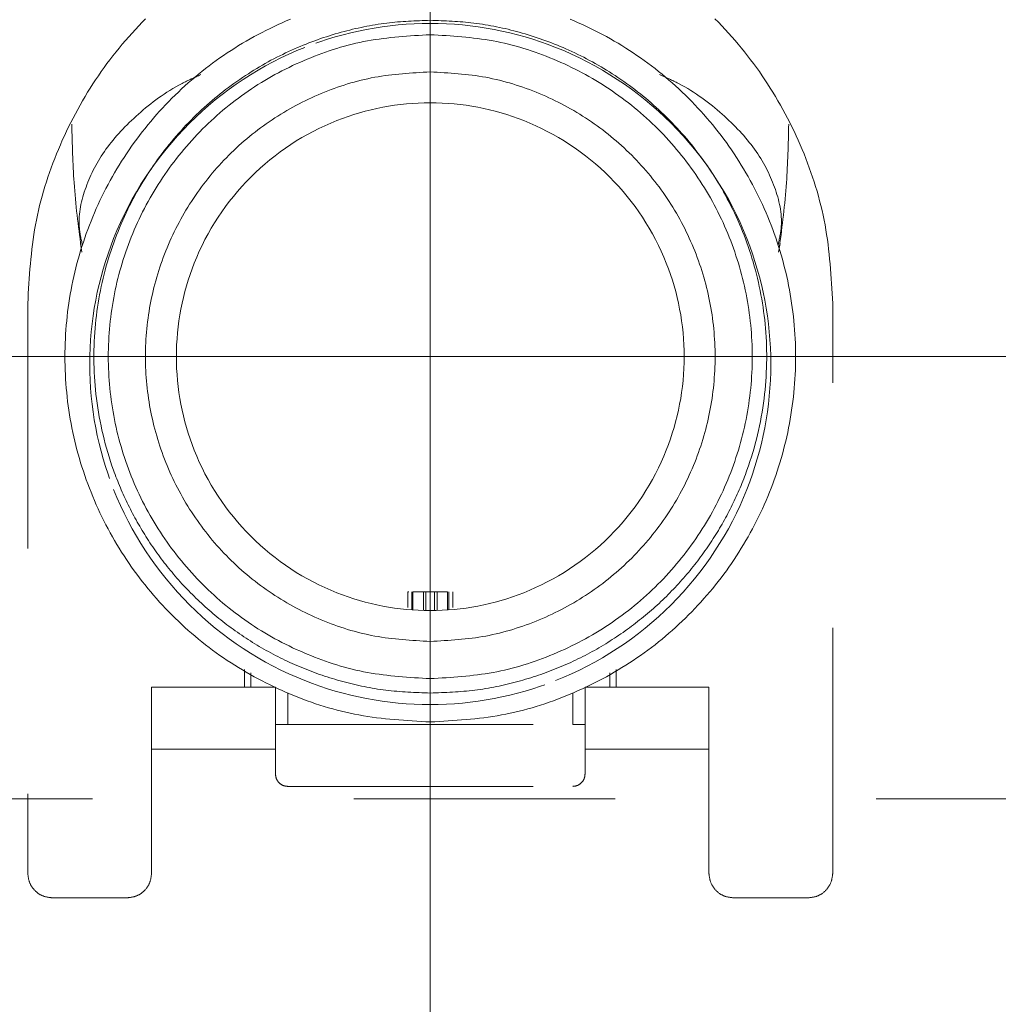
# Model space of a CAD drawing. Units: millimetres. Extents: x 0 to 250, y -250 to 0.
# Drawn here: x 172 to 179, y -186 to -179 of the extents above; entities that cross this region are included whole.
import ezdxf

# ---------------------------------------------------------------- set-up
doc = ezdxf.new("R2010")
doc.units = ezdxf.units.MM
doc.header["$MEASUREMENT"] = 0
for name, pattern in [('AI-Linetype-7838', [14.796746, 9.248015, -1.849577, 1.849577, -1.849577]), ('AI-Linetype-7842', [14.796746, 9.248015, -1.849577, 1.849577, -1.849577]), ('AI-Linetype-7849', [14.796746, 9.248015, -1.849577, 1.849577, -1.849577]), ('AI-Linetype-8096', [3.471455, 1.735727, -1.735727]), ('AI-Linetype-8097', [3.471455, 1.735727, -1.735727]), ('AI-Linetype-8104', [3.471455, 1.735727, -1.735727]), ('AI-Linetype-8105', [3.471455, 1.735727, -1.735727]), ('AI-Linetype-8160', [3.471455, 1.735727, -1.735727]), ('AI-Linetype-9007', [3.471455, 1.735727, -1.735727]), ('AI-Linetype-9008', [3.471455, 1.735727, -1.735727]), ('AI-Linetype-9009', [3.471455, 1.735727, -1.735727]), ('AI-Linetype-9010', [3.471455, 1.735727, -1.735727]), ('AI-Linetype-9011', [3.471455, 1.735727, -1.735727]), ('AI-Linetype-9012', [3.471455, 1.735727, -1.735727]), ('AI-Linetype-9013', [3.471455, 1.735727, -1.735727]), ('AI-Linetype-9014', [3.471455, 1.735727, -1.735727]), ('AI-Linetype-9015', [3.471455, 1.735727, -1.735727]), ('AI-Linetype-9016', [3.471455, 1.735727, -1.735727]), ('AI-Linetype-9017', [3.471455, 1.735727, -1.735727]), ('AI-Linetype-9018', [3.471455, 1.735727, -1.735727]), ('AI-Linetype-9019', [3.471455, 1.735727, -1.735727]), ('AI-Linetype-9020', [3.471455, 1.735727, -1.735727]), ('AI-Linetype-9021', [3.471455, 1.735727, -1.735727]), ('AI-Linetype-9022', [3.471455, 1.735727, -1.735727]), ('AI-Linetype-9064', [3.471455, 1.735727, -1.735727]), ('AI-Linetype-9065', [3.471455, 1.735727, -1.735727]), ('AI-Linetype-9066', [3.471455, 1.735727, -1.735727]), ('AI-Linetype-9067', [3.471455, 1.735727, -1.735727]), ('AI-Linetype-9068', [3.471455, 1.735727, -1.735727]), ('AI-Linetype-9308', [3.471455, 1.735727, -1.735727]), ('AI-Linetype-9309', [3.471455, 1.735727, -1.735727]), ('AI-Linetype-9310', [3.471455, 1.735727, -1.735727]), ('AI-Linetype-9311', [3.471455, 1.735727, -1.735727]), ('AI-Linetype-9322', [3.471455, 1.735727, -1.735727]), ('AI-Linetype-9323', [3.471455, 1.735727, -1.735727]), ('AI-Linetype-9324', [3.471455, 1.735727, -1.735727]), ('AI-Linetype-9325', [3.471455, 1.735727, -1.735727]), ('AI-Linetype-9326', [3.471455, 1.735727, -1.735727]), ('AI-Linetype-9327', [3.471455, 1.735727, -1.735727]), ('AI-Linetype-9328', [3.471455, 1.735727, -1.735727]), ('AI-Linetype-9329', [3.471455, 1.735727, -1.735727]), ('AI-Linetype-9332', [3.471455, 1.735727, -1.735727]), ('AI-Linetype-9333', [3.471455, 1.735727, -1.735727]), ('AI-Linetype-9395', [3.471455, 1.735727, -1.735727]), ('AI-Linetype-9396', [3.471455, 1.735727, -1.735727]), ('AI-Linetype-9397', [3.471455, 1.735727, -1.735727]), ('AI-Linetype-9406', [3.471455, 1.735727, -1.735727]), ('AI-Linetype-9407', [3.471455, 1.735727, -1.735727]), ('AI-Linetype-9408', [3.471455, 1.735727, -1.735727]), ('AI-Linetype-9409', [3.471455, 1.735727, -1.735727]), ('AI-Linetype-9410', [3.471455, 1.735727, -1.735727]), ('AI-Linetype-9411', [3.471455, 1.735727, -1.735727]), ('AI-Linetype-9412', [3.471455, 1.735727, -1.735727]), ('AI-Linetype-9413', [3.471455, 1.735727, -1.735727]), ('AI-Linetype-9414', [3.471455, 1.735727, -1.735727]), ('AI-Linetype-9415', [3.471455, 1.735727, -1.735727]), ('AI-Linetype-9416', [3.471455, 1.735727, -1.735727]), ('AI-Linetype-9417', [3.471455, 1.735727, -1.735727]), ('AI-Linetype-9418', [3.471455, 1.735727, -1.735727]), ('AI-Linetype-9419', [3.471455, 1.735727, -1.735727]), ('AI-Linetype-9420', [3.471455, 1.735727, -1.735727]), ('AI-Linetype-9421', [3.471455, 1.735727, -1.735727]), ('AI-Linetype-9422', [3.471455, 1.735727, -1.735727]), ('AI-Linetype-9423', [3.471455, 1.735727, -1.735727]), ('AI-Linetype-9424', [3.471455, 1.735727, -1.735727]), ('AI-Linetype-9425', [3.471455, 1.735727, -1.735727]), ('AI-Linetype-9426', [3.471455, 1.735727, -1.735727]), ('AI-Linetype-9427', [3.471455, 1.735727, -1.735727]), ('AI-Linetype-9428', [3.471455, 1.735727, -1.735727]), ('AI-Linetype-9429', [3.471455, 1.735727, -1.735727])]:
    doc.linetypes.add(name, pattern=pattern)
doc.layers.add('Layer 1', color=7, linetype='Continuous', lineweight=0)

msp = doc.modelspace()

# ---------------------------------------------------------------- linework, layer by layer
at = {"layer": 'Layer 1', "linetype": 'AI-Linetype-7838'}
msp.add_line((175.2109, -102.7813), (175.2109, -220.3772), dxfattribs=at)
at = {"layer": 'Layer 1', "linetype": 'AI-Linetype-8104'}
msp.add_line((172.7347, -180.2214), (172.7453, -180.2842), dxfattribs=at)
at = {"layer": 'Layer 1', "linetype": 'AI-Linetype-8105'}
msp.add_line((177.6765, -180.284), (177.6871, -180.2214), dxfattribs=at)
at = {"layer": 'Layer 1', "linetype": 'AI-Linetype-9418'}
msp.add_line((172.3615, -180.6462), (172.3615, -184.6793), dxfattribs=at)
at = {"layer": 'Layer 1', "linetype": 'AI-Linetype-9420'}
msp.add_line((178.0604, -184.6793), (178.0604, -180.6462), dxfattribs=at)
at = {"layer": 'Layer 1', "linetype": 'AI-Linetype-7842'}
msp.add_line((170.6849, -181.0232), (179.7369, -181.0232), dxfattribs=at)
at = {"layer": 'Layer 1', "linetype": 'AI-Linetype-9323'}
msp.add_line((175.051, -182.6891), (175.051, -182.7995), dxfattribs=at)
at = {"layer": 'Layer 1', "linetype": 'AI-Linetype-9066'}
for p, q in [((175.051, -182.6891), (175.0545, -182.6891)), ((175.0545, -182.6891), (175.0577, -182.6891)), ((175.0577, -182.6891), (175.0594, -182.6891))]:
    msp.add_line(p, q, dxfattribs=at)
at = {"layer": 'Layer 1', "linetype": 'AI-Linetype-9065'}
msp.add_line((175.0794, -182.8158), (175.0794, -182.6891), dxfattribs=at)
at = {"layer": 'Layer 1', "linetype": 'AI-Linetype-9021'}
msp.add_line((175.0884, -182.6891), (175.1631, -182.6891), dxfattribs=at)
at = {"layer": 'Layer 1', "linetype": 'AI-Linetype-9325'}
msp.add_line((175.0884, -182.6891), (175.0884, -182.8164), dxfattribs=at)
at = {"layer": 'Layer 1', "linetype": 'AI-Linetype-9327'}
msp.add_line((175.1631, -182.82), (175.1631, -182.6891), dxfattribs=at)
at = {"layer": 'Layer 1', "linetype": 'AI-Linetype-9018'}
msp.add_line((175.2421, -182.6891), (175.1798, -182.6891), dxfattribs=at)
at = {"layer": 'Layer 1', "linetype": 'AI-Linetype-9329'}
msp.add_line((175.1798, -182.816), (175.1798, -182.6891), dxfattribs=at)
at = {"layer": 'Layer 1', "linetype": 'AI-Linetype-9328'}
msp.add_line((175.2421, -182.6891), (175.2421, -182.8202), dxfattribs=at)
at = {"layer": 'Layer 1', "linetype": 'AI-Linetype-9022'}
msp.add_line((175.2587, -182.6891), (175.3335, -182.6891), dxfattribs=at)
at = {"layer": 'Layer 1', "linetype": 'AI-Linetype-9326'}
msp.add_line((175.2587, -182.6891), (175.2587, -182.82), dxfattribs=at)
at = {"layer": 'Layer 1', "linetype": 'AI-Linetype-9324'}
msp.add_line((175.3335, -182.8164), (175.3335, -182.6891), dxfattribs=at)
at = {"layer": 'Layer 1', "linetype": 'AI-Linetype-9064'}
msp.add_line((175.3424, -182.8158), (175.3424, -182.6891), dxfattribs=at)
at = {"layer": 'Layer 1', "linetype": 'AI-Linetype-9322'}
msp.add_line((175.3708, -182.7997), (175.3708, -182.6891), dxfattribs=at)
at = {"layer": 'Layer 1', "linetype": 'AI-Linetype-9067'}
msp.add_line((173.8958, -183.2389), (173.8958, -183.3641), dxfattribs=at)
at = {"layer": 'Layer 1', "linetype": 'AI-Linetype-9068'}
msp.add_line((176.526, -183.2389), (176.526, -183.3641), dxfattribs=at)
at = {"layer": 'Layer 1', "linetype": 'AI-Linetype-9311'}
msp.add_line((173.9396, -183.2624), (173.9396, -183.3641), dxfattribs=at)
at = {"layer": 'Layer 1', "linetype": 'AI-Linetype-9310'}
msp.add_line((176.4823, -183.3641), (176.4823, -183.2624), dxfattribs=at)
at = {"layer": 'Layer 1', "linetype": 'AI-Linetype-9411'}
msp.add_line((173.2382, -183.3641), (174.1149, -183.3641), dxfattribs=at)
at = {"layer": 'Layer 1', "linetype": 'AI-Linetype-9408'}
msp.add_line((176.3069, -183.3641), (177.1836, -183.3641), dxfattribs=at)
at = {"layer": 'Layer 1', "linetype": 'AI-Linetype-9309'}
msp.add_line((174.2027, -183.4029), (174.2027, -183.6272), dxfattribs=at)
at = {"layer": 'Layer 1', "linetype": 'AI-Linetype-9308'}
msp.add_line((176.2192, -183.6272), (176.2192, -183.4029), dxfattribs=at)
at = {"layer": 'Layer 1', "linetype": 'AI-Linetype-9395'}
msp.add_line((174.2027, -183.6272), (176.2192, -183.6272), dxfattribs=at)
at = {"layer": 'Layer 1', "linetype": 'AI-Linetype-9413'}
msp.add_line((173.2382, -183.8025), (174.1149, -183.8025), dxfattribs=at)
at = {"layer": 'Layer 1', "linetype": 'AI-Linetype-9414'}
msp.add_line((173.2382, -184.6793), (173.2382, -183.8025), dxfattribs=at)
at = {"layer": 'Layer 1', "linetype": 'AI-Linetype-9412'}
msp.add_line((174.1149, -183.8025), (174.1149, -183.9779), dxfattribs=at)
at = {"layer": 'Layer 1', "linetype": 'AI-Linetype-9425'}
msp.add_line((176.3069, -183.8025), (177.1836, -183.8025), dxfattribs=at)
at = {"layer": 'Layer 1', "linetype": 'AI-Linetype-9426'}
msp.add_line((176.3069, -183.9779), (176.3069, -183.8025), dxfattribs=at)
at = {"layer": 'Layer 1', "linetype": 'AI-Linetype-9424'}
msp.add_line((177.1836, -183.8025), (177.1836, -184.6793), dxfattribs=at)
at = {"layer": 'Layer 1', "linetype": 'AI-Linetype-9428'}
msp.add_line((174.2027, -184.0656), (176.2192, -184.0656), dxfattribs=at)
at = {"layer": 'Layer 1', "linetype": 'AI-Linetype-7849'}
msp.add_line((163.5718, -184.1533), (187.1778, -184.1533), dxfattribs=at)
at = {"layer": 'Layer 1', "linetype": 'AI-Linetype-9416'}
msp.add_line((172.5367, -184.8547), (173.0628, -184.8547), dxfattribs=at)
at = {"layer": 'Layer 1', "linetype": 'AI-Linetype-9422'}
msp.add_line((177.359, -184.8547), (177.885, -184.8547), dxfattribs=at)
at = {"layer": 'Layer 1', "linetype": 'AI-Linetype-9419'}
for points in [[(173.196, -178.6313), (173.0641, -178.7632), (172.9451, -178.908), (172.8417, -179.0631)], [(177.5802, -179.0631), (177.4768, -178.908), (177.3577, -178.7632), (177.2259, -178.6313)], [(172.8417, -179.0631), (172.7382, -179.2182), (172.6504, -179.3834), (172.5784, -179.5558)], [(177.8435, -179.5558), (177.7714, -179.3834), (177.6835, -179.2182), (177.5802, -179.0631)], [(178.0056, -180.0903), (177.9721, -179.9073), (177.9157, -179.728), (177.8435, -179.5558)], [(178.0604, -180.6462), (178.0497, -180.4597), (178.0391, -180.2733), (178.0056, -180.0903)]]:
    msp.add_open_spline(points, degree=3, dxfattribs=at)
at = {"layer": 'Layer 1', "linetype": 'AI-Linetype-9015'}
for points in [[(174.2211, -178.6337), (174.0648, -178.699), (173.9147, -178.7788), (173.774, -178.8726)], [(173.774, -178.8726), (173.6332, -178.9666), (173.5018, -179.0745), (173.382, -179.1943)], [(173.382, -179.1943), (173.2623, -179.3141), (173.1544, -179.4455), (173.0604, -179.5862)], [(173.0604, -179.5862), (172.9663, -179.727), (172.8861, -179.8769), (172.8214, -180.0334)], [(172.8214, -180.0334), (172.7566, -180.1899), (172.7072, -180.3526), (172.6742, -180.5186)], [(172.6742, -181.5279), (172.7072, -181.6939), (172.7566, -181.8566), (172.8214, -182.0129)], [(172.8214, -182.0129), (172.8861, -182.1694), (172.9663, -182.3195), (173.0604, -182.4602)], [(173.774, -183.1737), (173.9147, -183.2676), (174.0648, -183.3473), (174.2211, -183.4128)], [(174.2211, -183.4128), (174.3776, -183.4783), (174.5403, -183.5295), (174.7063, -183.5599)], [(174.7063, -183.5599), (174.8723, -183.5904), (175.0417, -183.6001), (175.2109, -183.6096)]]:
    msp.add_open_spline(points, degree=3, dxfattribs=at)
at = {"layer": 'Layer 1', "linetype": 'AI-Linetype-9013'}
for points in [[(174.9035, -178.6614), (175.0054, -178.6492), (175.1082, -178.6453), (175.2109, -178.6415)], [(174.2505, -178.8438), (174.3575, -178.7966), (174.4679, -178.7576), (174.5806, -178.7264)], [(174.5806, -178.7264), (174.6866, -178.6971), (174.7945, -178.6745), (174.9035, -178.6614)], [(173.923, -179.0197), (174.0273, -178.9526), (174.1369, -178.8936), (174.2505, -178.8438)], [(173.6111, -179.2586), (173.7084, -179.1705), (173.8128, -179.0907), (173.923, -179.0197)], [(173.3298, -179.5623), (173.4146, -179.4532), (173.5088, -179.3514), (173.6111, -179.2586)], [(173.0954, -179.9289), (173.1621, -179.7999), (173.2408, -179.677), (173.3298, -179.5623)], [(172.9255, -180.3525), (172.9684, -180.2063), (173.0255, -180.0642), (173.0954, -179.9289)], [(172.8377, -180.8217), (172.8512, -180.6629), (172.8806, -180.5054), (172.9255, -180.3525)], [(172.8477, -181.3204), (172.827, -181.155), (172.8236, -180.9877), (172.8377, -180.8217)], [(172.9684, -181.8259), (172.91, -181.6626), (172.8694, -181.4926), (172.8477, -181.3204)], [(173.073, -182.0728), (173.0334, -181.9926), (172.9986, -181.9101), (172.9684, -181.8259)], [(173.2074, -182.3111), (173.1581, -182.2344), (173.1132, -182.1548), (173.073, -182.0728)], [(173.3715, -182.5364), (173.3124, -182.4646), (173.2576, -182.3893), (173.2074, -182.3111)], [(173.5648, -182.7447), (173.4964, -182.6792), (173.4318, -182.6096), (173.3715, -182.5364)], [(173.7859, -182.9317), (173.7085, -182.8739), (173.6346, -182.8115), (173.5648, -182.7447)], [(174.0324, -183.0931), (173.9471, -183.0444), (173.8646, -182.9905), (173.7859, -182.9317)], [(174.302, -183.2248), (174.2095, -183.1867), (174.1193, -183.1426), (174.0324, -183.0931)], [(174.5911, -183.323), (174.4928, -183.2962), (174.3961, -183.2637), (174.302, -183.2248)], [(174.8957, -183.3841), (174.793, -183.3715), (174.6912, -183.3503), (174.5911, -183.323)], [(175.2109, -183.4051), (175.1055, -183.4011), (175.0001, -183.3969), (174.8957, -183.3841)]]:
    msp.add_open_spline(points, degree=3, dxfattribs=at)
at = {"layer": 'Layer 1', "linetype": 'AI-Linetype-9014'}
for points in [[(175.2109, -178.6415), (175.3137, -178.6453), (175.4165, -178.6492), (175.5184, -178.6614)], [(175.5184, -178.6614), (175.6274, -178.6745), (175.7353, -178.6971), (175.8413, -178.7264)], [(175.8413, -178.7264), (175.954, -178.7576), (176.0645, -178.7968), (176.1716, -178.8438)], [(176.1716, -178.8438), (176.285, -178.8936), (176.3946, -178.9527), (176.4989, -179.0198)], [(176.4989, -179.0198), (176.6091, -179.0907), (176.7137, -179.1707), (176.8107, -179.2587)], [(176.8107, -179.2587), (176.9131, -179.3515), (177.0074, -179.4533), (177.0921, -179.5626)], [(177.0921, -179.5626), (177.1812, -179.6773), (177.2598, -179.8001), (177.3265, -179.9291)], [(177.3265, -179.9291), (177.3966, -180.0645), (177.4535, -180.2064), (177.4964, -180.3527)], [(177.4964, -180.3527), (177.5412, -180.5057), (177.5708, -180.6632), (177.5842, -180.822)], [(177.5842, -180.822), (177.5982, -180.9879), (177.5949, -181.1553), (177.5742, -181.3205)], [(177.5742, -181.3205), (177.5524, -181.4928), (177.5118, -181.6627), (177.4533, -181.8261)], [(177.4533, -181.8261), (177.4232, -181.9104), (177.3883, -181.9929), (177.3488, -182.0731)], [(177.3488, -182.0731), (177.3086, -182.1549), (177.2637, -182.2345), (177.2144, -182.3113)], [(177.2144, -182.3113), (177.1641, -182.3896), (177.1092, -182.4647), (177.0501, -182.5366)], [(177.0501, -182.5366), (176.9899, -182.6097), (176.9253, -182.6793), (176.8568, -182.7448)], [(176.8568, -182.7448), (176.7871, -182.8115), (176.7133, -182.874), (176.6359, -182.9317)], [(176.6359, -182.9317), (176.5572, -182.9905), (176.4747, -183.0446), (176.3894, -183.0931)], [(176.3894, -183.0931), (176.3023, -183.1427), (176.2123, -183.1867), (176.1197, -183.2249)], [(176.1197, -183.2249), (176.0257, -183.2637), (175.929, -183.2963), (175.8307, -183.323)], [(175.8307, -183.323), (175.7306, -183.3503), (175.6288, -183.3715), (175.5261, -183.3841)], [(175.5261, -183.3841), (175.4217, -183.3969), (175.3163, -183.4011), (175.2109, -183.4051)]]:
    msp.add_open_spline(points, degree=3, dxfattribs=at)
at = {"layer": 'Layer 1', "linetype": 'AI-Linetype-9017'}
for points in [[(176.6479, -178.8726), (176.5072, -178.7788), (176.3571, -178.699), (176.2008, -178.6337)], [(177.0399, -179.1943), (176.9201, -179.0745), (176.7887, -178.9666), (176.6479, -178.8726)], [(177.3615, -179.5862), (177.2674, -179.4455), (177.1596, -179.3141), (177.0399, -179.1943)], [(177.6005, -180.0334), (177.5357, -179.8769), (177.4555, -179.727), (177.3615, -179.5862)], [(177.7477, -180.5186), (177.7147, -180.3526), (177.6653, -180.1899), (177.6005, -180.0334)], [(177.6005, -182.0129), (177.6653, -181.8566), (177.7147, -181.6939), (177.7477, -181.5279)], [(177.3615, -182.4602), (177.4555, -182.3195), (177.5357, -182.1694), (177.6005, -182.0129)], [(176.2008, -183.4128), (176.3571, -183.3473), (176.5072, -183.2676), (176.6479, -183.1737)], [(175.7155, -183.5599), (175.8816, -183.5295), (176.0443, -183.4783), (176.2008, -183.4128)], [(175.2109, -183.6096), (175.3802, -183.6001), (175.5495, -183.5904), (175.7155, -183.5599)]]:
    msp.add_open_spline(points, degree=3, dxfattribs=at)
at = {"layer": 'Layer 1', "linetype": 'AI-Linetype-8160'}
for points, knots in [([(176.0985, -178.8333), (175.8158, -178.7213), (175.515, -178.6639), (175.2109, -178.6639), (174.9069, -178.6639), (174.6061, -178.7213), (174.3234, -178.8333)], [3, 3, 3, 3, 4, 4, 4, 5, 5, 5, 5]), ([(172.9691, -180.1876), (172.8572, -180.4703), (172.7998, -180.771), (172.7998, -181.075), (172.7998, -181.3791), (172.8572, -181.6799), (172.9691, -181.9626)], [7, 7, 7, 7, 8, 8, 8, 9, 9, 9, 9]), ([(174.3234, -183.3169), (174.6061, -183.4287), (174.9069, -183.4862), (175.2109, -183.4862), (175.515, -183.4862), (175.8157, -183.4287), (176.0983, -183.3169)], [11, 11, 11, 11, 12, 12, 12, 13, 13, 13, 13])]:
    msp.add_open_spline(points, degree=3, knots=knots, dxfattribs=at)
at = {"layer": 'Layer 1', "linetype": 'AI-Linetype-9008'}
for points in [[(174.7662, -178.7875), (174.6199, -178.8144), (174.4765, -178.8595), (174.3386, -178.9172)], [(175.2109, -178.7437), (175.0618, -178.7523), (174.9125, -178.7608), (174.7662, -178.7875)], [(174.3386, -178.9172), (174.2007, -178.975), (174.0685, -179.0451), (173.9444, -179.1279)], [(173.9444, -179.1279), (173.8205, -179.2106), (173.7046, -179.3059), (173.599, -179.4114)], [(173.599, -179.4114), (173.4936, -179.517), (173.3984, -179.6328), (173.3156, -179.7569)], [(173.3156, -179.7569), (173.2327, -179.8808), (173.1621, -180.013), (173.1049, -180.151)], [(173.1049, -180.151), (173.0479, -180.2887), (173.0043, -180.4322), (172.9752, -180.5785)], [(172.9752, -181.4679), (173.0043, -181.6143), (173.0479, -181.7577), (173.1049, -181.8955)], [(173.1049, -181.8955), (173.1621, -182.0333), (173.2327, -182.1655), (173.3156, -182.2896)], [(173.3156, -182.2896), (173.3984, -182.4136), (173.4936, -182.5295), (173.599, -182.635)], [(173.599, -182.635), (173.7046, -182.7406), (173.8205, -182.8358), (173.9444, -182.9185)], [(173.9444, -182.9185), (174.0685, -183.0012), (174.2007, -183.0714), (174.3386, -183.1292)]]:
    msp.add_open_spline(points, degree=3, dxfattribs=at)
at = {"layer": 'Layer 1', "linetype": 'AI-Linetype-9009'}
for points in [[(175.6557, -178.7875), (175.5093, -178.7608), (175.3601, -178.7523), (175.2109, -178.7437)], [(176.0832, -178.9172), (175.9454, -178.8595), (175.802, -178.8144), (175.6557, -178.7875)], [(176.4773, -179.1279), (176.3533, -179.0451), (176.221, -178.975), (176.0832, -178.9172)], [(176.8228, -179.4114), (176.7173, -179.3059), (176.6014, -179.2106), (176.4773, -179.1279)], [(177.1062, -179.7569), (177.0233, -179.6328), (176.9282, -179.517), (176.8228, -179.4114)], [(177.317, -180.151), (177.2598, -180.013), (177.1892, -179.8808), (177.1062, -179.7569)], [(177.4465, -180.5785), (177.4176, -180.4322), (177.374, -180.2887), (177.317, -180.151)], [(177.317, -181.8955), (177.374, -181.7577), (177.4176, -181.6143), (177.4465, -181.4679)], [(177.1062, -182.2896), (177.1892, -182.1655), (177.2598, -182.0333), (177.317, -181.8955)], [(176.8228, -182.635), (176.9282, -182.5295), (177.0233, -182.4136), (177.1062, -182.2896)], [(176.4773, -182.9185), (176.6014, -182.8358), (176.7173, -182.7406), (176.8228, -182.635)], [(176.0832, -183.1292), (176.221, -183.0714), (176.3533, -183.0012), (176.4773, -182.9185)], [(175.6557, -183.2588), (175.802, -183.232), (175.9454, -183.1869), (176.0832, -183.1292)], [(175.2109, -183.3027), (175.3601, -183.2942), (175.5093, -183.2857), (175.6557, -183.2588)]]:
    msp.add_open_spline(points, degree=3, dxfattribs=at)
at = {"layer": 'Layer 1', "linetype": 'AI-Linetype-8160'}
for points in [[(174.3234, -178.8333), (174.0171, -178.9546), (173.739, -179.1373), (173.506, -179.3702)], [(176.9158, -179.3702), (176.6829, -179.1373), (176.4048, -178.9546), (176.0985, -178.8333)], [(173.506, -179.3702), (173.2732, -179.6031), (173.0905, -179.8812), (172.9691, -180.1876)], [(177.4527, -180.1876), (177.3316, -179.8814), (177.1487, -179.6033), (176.9158, -179.3702)], [(177.6221, -181.075), (177.6221, -180.771), (177.5646, -180.4703), (177.4527, -180.1876)], [(177.4527, -181.9626), (177.5646, -181.6799), (177.6221, -181.3792), (177.6221, -181.075)], [(172.9691, -181.9626), (173.0903, -182.2689), (173.273, -182.547), (173.506, -182.78)], [(176.9158, -182.78), (177.1487, -182.5471), (177.3314, -182.269), (177.4527, -181.9626)], [(173.506, -182.78), (173.7389, -183.0128), (174.0171, -183.1957), (174.3234, -183.3169)], [(176.0983, -183.3169), (176.4048, -183.1957), (176.6829, -183.013), (176.9158, -182.78)]]:
    msp.add_open_spline(points, degree=3, dxfattribs=at)
at = {"layer": 'Layer 1', "linetype": 'AI-Linetype-9010'}
for points, knots in [([(174.4393, -179.1602), (174.5612, -179.1092), (174.688, -179.0693), (174.8175, -179.0455), (174.9469, -179.0218), (175.079, -179.0143), (175.2109, -179.0068)], [14, 14, 14, 14, 15, 15, 15, 16, 16, 16, 16]), ([(173.785, -179.5974), (173.8784, -179.504), (173.9809, -179.4198), (174.0906, -179.3466), (174.2004, -179.2734), (174.3173, -179.2112), (174.4393, -179.1602)], [12, 12, 12, 12, 13, 13, 13, 14, 14, 14, 14]), ([(173.2332, -181.4166), (173.2074, -181.2871), (173.1945, -181.1552), (173.1945, -181.0232), (173.1945, -180.8912), (173.2074, -180.7592), (173.2332, -180.6299)], [7, 7, 7, 7, 8, 8, 8, 9, 9, 9, 9])]:
    msp.add_open_spline(points, degree=3, knots=knots, dxfattribs=at)
at = {"layer": 'Layer 1', "linetype": 'AI-Linetype-9011'}
for points in [[(175.2109, -179.0068), (175.3429, -179.0143), (175.4748, -179.0218), (175.6043, -179.0455)], [(175.6043, -179.0455), (175.7337, -179.0693), (175.8607, -179.1092), (175.9826, -179.1602)], [(175.9826, -179.1602), (176.1046, -179.2112), (176.2215, -179.2734), (176.3312, -179.3466)], [(176.3312, -179.3466), (176.4409, -179.4198), (176.5435, -179.504), (176.6368, -179.5974)], [(176.6368, -179.5974), (176.7301, -179.6907), (176.8143, -179.7931), (176.8875, -179.9029)], [(176.8875, -179.9029), (176.9608, -180.0126), (177.0233, -180.1296), (177.074, -180.2516)], [(177.074, -180.2516), (177.1243, -180.3735), (177.1628, -180.5003), (177.1887, -180.6299)], [(177.1887, -181.4166), (177.1628, -181.546), (177.1243, -181.6729), (177.074, -181.7949)], [(177.074, -181.7949), (177.0233, -181.9168), (176.9608, -182.0337), (176.8875, -182.1434)], [(176.8875, -182.1434), (176.8143, -182.2532), (176.7301, -182.3558), (176.6368, -182.4491)], [(176.6368, -182.4491), (176.5435, -182.5424), (176.4409, -182.6267), (176.3312, -182.6998)], [(176.3312, -182.6998), (176.2215, -182.773), (176.1046, -182.8351), (175.9826, -182.8861)], [(175.9826, -182.8861), (175.8607, -182.9373), (175.7337, -182.9772), (175.6043, -183.001)], [(175.6043, -183.001), (175.4748, -183.0246), (175.3429, -183.0322), (175.2109, -183.0396)]]:
    msp.add_open_spline(points, degree=3, dxfattribs=at)
at = {"layer": 'Layer 1', "linetype": 'AI-Linetype-9332'}
for points in [[(173.4539, -179.0891), (173.4964, -179.067), (173.5416, -179.0467), (173.5869, -179.0262)], [(173.1449, -179.3062), (173.2337, -179.2273), (173.3333, -179.1517), (173.4539, -179.0891)], [(172.9153, -179.5541), (172.9776, -179.4678), (173.056, -179.3853), (173.1449, -179.3062)], [(172.7739, -179.823), (172.8073, -179.7308), (172.8532, -179.6406), (172.9153, -179.5541)], [(172.7262, -180.1027), (172.7192, -180.0093), (172.7402, -179.9152), (172.7739, -179.823)], [(172.7485, -180.2335), (172.739, -180.1899), (172.7296, -180.1463), (172.7262, -180.1027)]]:
    msp.add_open_spline(points, degree=3, dxfattribs=at)
at = {"layer": 'Layer 1', "linetype": 'AI-Linetype-9333'}
for points in [[(176.835, -179.0262), (176.8802, -179.0467), (176.9253, -179.067), (176.968, -179.0891)], [(176.968, -179.0891), (177.0886, -179.1517), (177.188, -179.2273), (177.2769, -179.3062)], [(177.2769, -179.3062), (177.3659, -179.3853), (177.4443, -179.4678), (177.5064, -179.5541)], [(177.5064, -179.5541), (177.5686, -179.6406), (177.6146, -179.7308), (177.648, -179.823)], [(177.648, -179.823), (177.6816, -179.9152), (177.7026, -180.0093), (177.6955, -180.1027)], [(177.6955, -180.1027), (177.6923, -180.1463), (177.6829, -180.1897), (177.6734, -180.2332)]]:
    msp.add_open_spline(points, degree=3, dxfattribs=at)
at = {"layer": 'Layer 1', "linetype": 'AI-Linetype-9007'}
for points, knots in [([(175.8726, -179.3521), (175.6618, -179.2687), (175.4376, -179.2259), (175.2109, -179.2259), (174.9843, -179.2259), (174.7601, -179.2687), (174.5493, -179.3521)], [3, 3, 3, 3, 4, 4, 4, 5, 5, 5, 5]), ([(173.5398, -180.3616), (173.4564, -180.5724), (173.4136, -180.7966), (173.4136, -181.0232), (173.4136, -181.2499), (173.4562, -181.4741), (173.5398, -181.6849)], [7, 7, 7, 7, 8, 8, 8, 9, 9, 9, 9]), ([(174.5493, -182.6944), (174.7601, -182.7778), (174.9843, -182.8206), (175.2109, -182.8206), (175.4376, -182.8206), (175.6618, -182.7778), (175.8725, -182.6944)], [11, 11, 11, 11, 12, 12, 12, 13, 13, 13, 13])]:
    msp.add_open_spline(points, degree=3, knots=knots, dxfattribs=at)
for points in [[(174.5493, -179.3521), (174.3209, -179.4425), (174.1137, -179.5786), (173.94, -179.7523)], [(176.4819, -179.7523), (176.3082, -179.5787), (176.1008, -179.4425), (175.8726, -179.3521)], [(173.94, -179.7523), (173.7663, -179.9259), (173.6302, -180.1332), (173.5398, -180.3616)], [(176.8821, -180.3616), (176.7917, -180.1332), (176.6556, -179.926), (176.4819, -179.7523)], [(177.0083, -181.0232), (177.0083, -180.7966), (176.9655, -180.5724), (176.8821, -180.3616)], [(176.882, -181.6849), (176.9655, -181.4741), (177.0083, -181.2499), (177.0083, -181.0232)], [(173.5398, -181.6849), (173.6302, -181.9131), (173.7663, -182.1205), (173.94, -182.2942)], [(176.4818, -182.2942), (176.6555, -182.1205), (176.7917, -181.9132), (176.882, -181.6849)], [(173.94, -182.2942), (174.1136, -182.4679), (174.3209, -182.604), (174.5493, -182.6944)], [(175.8725, -182.6944), (176.1008, -182.604), (176.3082, -182.4679), (176.4818, -182.2942)]]:
    msp.add_open_spline(points, degree=3, dxfattribs=at)
at = {"layer": 'Layer 1', "linetype": 'AI-Linetype-8097'}
for points in [[(172.6732, -179.3782), (172.6765, -179.5173), (172.6799, -179.6565), (172.6893, -179.7911)], [(172.6893, -179.7911), (172.7001, -179.9469), (172.7194, -180.0963), (172.7386, -180.2458)]]:
    msp.add_open_spline(points, degree=3, dxfattribs=at)
at = {"layer": 'Layer 1', "linetype": 'AI-Linetype-8096'}
for points in [[(177.7326, -179.7911), (177.742, -179.6565), (177.7453, -179.5173), (177.7485, -179.3782)], [(177.6833, -180.2458), (177.7025, -180.0963), (177.7216, -179.9469), (177.7326, -179.7911)]]:
    msp.add_open_spline(points, degree=3, dxfattribs=at)
at = {"layer": 'Layer 1', "linetype": 'AI-Linetype-9419'}
msp.add_open_spline([(172.5784, -179.5558), (172.5062, -179.728), (172.4497, -179.9073), (172.4162, -180.0903), (172.3826, -180.2733), (172.372, -180.4597), (172.3615, -180.6462)], degree=3, knots=[14, 14, 14, 14, 15, 15, 15, 16, 16, 16, 16], dxfattribs=at)
at = {"layer": 'Layer 1', "linetype": 'AI-Linetype-9010'}
for points in [[(173.5343, -179.9029), (173.6076, -179.7931), (173.6917, -179.6907), (173.785, -179.5974)], [(173.3479, -180.2516), (173.3984, -180.1296), (173.4609, -180.0126), (173.5343, -179.9029)], [(173.2332, -180.6299), (173.2589, -180.5003), (173.2974, -180.3735), (173.3479, -180.2516)], [(173.3479, -181.7949), (173.2974, -181.6729), (173.2589, -181.546), (173.2332, -181.4166)], [(173.5343, -182.1434), (173.4609, -182.0337), (173.3984, -181.9168), (173.3479, -181.7949)], [(173.785, -182.4491), (173.6917, -182.3558), (173.6076, -182.2532), (173.5343, -182.1434)], [(174.0906, -182.6998), (173.9809, -182.6267), (173.8784, -182.5424), (173.785, -182.4491)], [(174.4393, -182.8861), (174.3173, -182.8351), (174.2004, -182.773), (174.0906, -182.6998)], [(174.8175, -183.001), (174.688, -182.9772), (174.5612, -182.9373), (174.4393, -182.8861)], [(175.2109, -183.0396), (175.079, -183.0322), (174.9469, -183.0246), (174.8175, -183.001)]]:
    msp.add_open_spline(points, degree=3, dxfattribs=at)
at = {"layer": 'Layer 1', "linetype": 'AI-Linetype-9015'}
for points, knots in [([(172.6742, -180.5186), (172.6411, -180.6847), (172.6244, -180.8538), (172.6244, -181.0232), (172.6244, -181.1925), (172.6411, -181.3618), (172.6742, -181.5279)], [7, 7, 7, 7, 8, 8, 8, 9, 9, 9, 9]), ([(173.0604, -182.4602), (173.1544, -182.601), (173.2623, -182.7324), (173.382, -182.8521), (173.5018, -182.9719), (173.6332, -183.0799), (173.774, -183.1737)], [11, 11, 11, 11, 12, 12, 12, 13, 13, 13, 13])]:
    msp.add_open_spline(points, degree=3, knots=knots, dxfattribs=at)
at = {"layer": 'Layer 1', "linetype": 'AI-Linetype-9017'}
for points, knots in [([(177.7477, -181.5279), (177.7806, -181.3618), (177.7975, -181.1925), (177.7975, -181.0232), (177.7975, -180.8538), (177.7806, -180.6847), (177.7477, -180.5186)], [7, 7, 7, 7, 8, 8, 8, 9, 9, 9, 9]), ([(176.6479, -183.1737), (176.7887, -183.0799), (176.9201, -182.9719), (177.0399, -182.8521), (177.1596, -182.7324), (177.2674, -182.601), (177.3615, -182.4602)], [3, 3, 3, 3, 4, 4, 4, 5, 5, 5, 5])]:
    msp.add_open_spline(points, degree=3, knots=knots, dxfattribs=at)
at = {"layer": 'Layer 1', "linetype": 'AI-Linetype-9008'}
for points, knots in [([(172.9752, -180.5785), (172.9461, -180.7248), (172.9315, -180.8739), (172.9315, -181.0232), (172.9315, -181.1724), (172.9461, -181.3216), (172.9752, -181.4679)], [7, 7, 7, 7, 8, 8, 8, 9, 9, 9, 9]), ([(174.3386, -183.1292), (174.4765, -183.1869), (174.6199, -183.232), (174.7662, -183.2588), (174.9125, -183.2857), (175.0618, -183.2942), (175.2109, -183.3027)], [14, 14, 14, 14, 15, 15, 15, 16, 16, 16, 16])]:
    msp.add_open_spline(points, degree=3, knots=knots, dxfattribs=at)
at = {"layer": 'Layer 1', "linetype": 'AI-Linetype-9009'}
msp.add_open_spline([(177.4465, -181.4679), (177.4756, -181.3216), (177.4904, -181.1724), (177.4904, -181.0232), (177.4904, -180.8739), (177.4756, -180.7248), (177.4465, -180.5785)], degree=3, knots=[7, 7, 7, 7, 8, 8, 8, 9, 9, 9, 9], dxfattribs=at)
at = {"layer": 'Layer 1', "linetype": 'AI-Linetype-9011'}
msp.add_open_spline([(177.1887, -180.6299), (177.2144, -180.7592), (177.2274, -180.8912), (177.2274, -181.0232), (177.2274, -181.1552), (177.2144, -181.2871), (177.1887, -181.4166)], degree=3, knots=[7, 7, 7, 7, 8, 8, 8, 9, 9, 9, 9], dxfattribs=at)
at = {"layer": 'Layer 1', "linetype": 'AI-Linetype-9019'}
msp.add_open_spline([(175.1798, -182.6891), (175.1778, -182.6891), (175.1761, -182.6891), (175.1743, -182.6891), (175.1726, -182.6891), (175.171, -182.6891), (175.1694, -182.6891), (175.168, -182.6891), (175.1666, -182.6891), (175.1657, -182.6891), (175.1646, -182.6891), (175.1638, -182.6891), (175.1631, -182.6891)], degree=3, knots=[0, 0, 0, 0, 1, 1, 1, 2, 2, 2, 3, 3, 3, 4, 4, 4, 4], dxfattribs=at)
at = {"layer": 'Layer 1', "linetype": 'AI-Linetype-9020'}
msp.add_open_spline([(175.2587, -182.6891), (175.2581, -182.6891), (175.2573, -182.6891), (175.2562, -182.6891), (175.2552, -182.6891), (175.2539, -182.6891), (175.2523, -182.6891), (175.2509, -182.6891), (175.2493, -182.6891), (175.2475, -182.6891), (175.2458, -182.6891), (175.244, -182.6891), (175.2421, -182.6891)], degree=3, knots=[0, 0, 0, 0, 1, 1, 1, 2, 2, 2, 3, 3, 3, 4, 4, 4, 4], dxfattribs=at)
at = {"layer": 'Layer 1', "linetype": 'AI-Linetype-9012'}
msp.add_open_spline([(175.2109, -183.3028), (175.2109, -183.3041), (175.2109, -183.3054), (175.2109, -183.3099), (175.2109, -183.3142), (175.2109, -183.3215), (175.2109, -183.3305), (175.2109, -183.3396), (175.2109, -183.3504), (175.2109, -183.3632), (175.2109, -183.3759), (175.2109, -183.3905), (175.2109, -183.4051)], degree=3, knots=[0, 0, 0, 0, 1, 1, 1, 2, 2, 2, 3, 3, 3, 4, 4, 4, 4], dxfattribs=at)
at = {"layer": 'Layer 1', "linetype": 'AI-Linetype-9409'}
msp.add_open_spline([(173.2382, -183.3641), (173.2382, -183.3708), (173.2382, -183.3773), (173.2382, -183.3976), (173.2382, -183.4178), (173.2382, -183.4516), (173.2382, -183.4926), (173.2382, -183.5337), (173.2382, -183.582), (173.2382, -183.6348), (173.2382, -183.6877), (173.2382, -183.7451), (173.2382, -183.8025)], degree=3, knots=[0, 0, 0, 0, 1, 1, 1, 2, 2, 2, 3, 3, 3, 4, 4, 4, 4], dxfattribs=at)
at = {"layer": 'Layer 1', "linetype": 'AI-Linetype-9410'}
msp.add_open_spline([(174.1149, -183.8025), (174.1149, -183.7451), (174.1149, -183.6877), (174.1149, -183.6348), (174.1149, -183.582), (174.1149, -183.5337), (174.1149, -183.4926), (174.1149, -183.4516), (174.1149, -183.4178), (174.1149, -183.3976), (174.1149, -183.3773), (174.1149, -183.3708), (174.1149, -183.3641)], degree=3, knots=[0, 0, 0, 0, 1, 1, 1, 2, 2, 2, 3, 3, 3, 4, 4, 4, 4], dxfattribs=at)
at = {"layer": 'Layer 1', "linetype": 'AI-Linetype-9407'}
msp.add_open_spline([(176.3069, -183.3641), (176.3069, -183.3708), (176.3069, -183.3773), (176.3069, -183.3976), (176.3069, -183.4178), (176.3069, -183.4516), (176.3069, -183.4926), (176.3069, -183.5337), (176.3069, -183.582), (176.3069, -183.6348), (176.3069, -183.6877), (176.3069, -183.7451), (176.3069, -183.8025)], degree=3, knots=[0, 0, 0, 0, 1, 1, 1, 2, 2, 2, 3, 3, 3, 4, 4, 4, 4], dxfattribs=at)
at = {"layer": 'Layer 1', "linetype": 'AI-Linetype-9406'}
msp.add_open_spline([(177.1836, -183.8025), (177.1836, -183.7451), (177.1836, -183.6877), (177.1836, -183.6348), (177.1836, -183.582), (177.1836, -183.5337), (177.1836, -183.4926), (177.1836, -183.4516), (177.1836, -183.4178), (177.1836, -183.3976), (177.1836, -183.3773), (177.1836, -183.3708), (177.1836, -183.3641)], degree=3, knots=[0, 0, 0, 0, 1, 1, 1, 2, 2, 2, 3, 3, 3, 4, 4, 4, 4], dxfattribs=at)
at = {"layer": 'Layer 1', "linetype": 'AI-Linetype-9016'}
msp.add_open_spline([(175.2109, -183.6096), (175.2109, -183.6069), (175.2109, -183.6041), (175.2109, -183.5954), (175.2109, -183.5868), (175.2109, -183.5722), (175.2109, -183.554), (175.2109, -183.5359), (175.2109, -183.5142), (175.2109, -183.4889), (175.2109, -183.4635), (175.2109, -183.4342), (175.2109, -183.4051)], degree=3, knots=[0, 0, 0, 0, 1, 1, 1, 2, 2, 2, 3, 3, 3, 4, 4, 4, 4], dxfattribs=at)
at = {"layer": 'Layer 1', "linetype": 'AI-Linetype-9397'}
msp.add_open_spline([(174.1149, -183.6272), (174.1162, -183.6272), (174.1176, -183.6272), (174.1217, -183.6272), (174.1257, -183.6272), (174.1324, -183.6272), (174.1406, -183.6272), (174.1488, -183.6272), (174.1585, -183.6272), (174.169, -183.6272), (174.1797, -183.6272), (174.1912, -183.6272), (174.2027, -183.6272)], degree=3, knots=[0, 0, 0, 0, 1, 1, 1, 2, 2, 2, 3, 3, 3, 4, 4, 4, 4], dxfattribs=at)
at = {"layer": 'Layer 1', "linetype": 'AI-Linetype-9396'}
msp.add_open_spline([(176.2192, -183.6272), (176.2307, -183.6272), (176.2422, -183.6272), (176.2527, -183.6272), (176.2633, -183.6272), (176.273, -183.6272), (176.2812, -183.6272), (176.2894, -183.6272), (176.2962, -183.6272), (176.3002, -183.6272), (176.3043, -183.6272), (176.3056, -183.6272), (176.3069, -183.6272)], degree=3, knots=[0, 0, 0, 0, 1, 1, 1, 2, 2, 2, 3, 3, 3, 4, 4, 4, 4], dxfattribs=at)
at = {"layer": 'Layer 1', "linetype": 'AI-Linetype-9429'}
for points in [[(174.1217, -184.0114), (174.1176, -184.0009), (174.1162, -183.9894), (174.1149, -183.9779)], [(174.1406, -184.0399), (174.1324, -184.0317), (174.1257, -184.0221), (174.1217, -184.0114)], [(174.169, -184.0589), (174.1585, -184.0549), (174.1488, -184.0481), (174.1406, -184.0399)], [(174.2027, -184.0656), (174.1912, -184.0643), (174.1797, -184.063), (174.169, -184.0589)]]:
    msp.add_open_spline(points, degree=3, dxfattribs=at)
at = {"layer": 'Layer 1', "linetype": 'AI-Linetype-9427'}
for points in [[(176.3002, -184.0114), (176.2962, -184.0221), (176.2894, -184.0317), (176.2812, -184.0399)], [(176.3069, -183.9779), (176.3056, -183.9894), (176.3043, -184.0009), (176.3002, -184.0114)], [(176.2527, -184.0589), (176.2422, -184.063), (176.2307, -184.0643), (176.2192, -184.0656)], [(176.2812, -184.0399), (176.273, -184.0481), (176.2633, -184.0549), (176.2527, -184.0589)]]:
    msp.add_open_spline(points, degree=3, dxfattribs=at)
at = {"layer": 'Layer 1', "linetype": 'AI-Linetype-9417'}
for points in [[(172.3615, -184.6793), (172.3641, -184.7023), (172.3667, -184.7253), (172.3748, -184.7464)], [(172.4697, -184.8413), (172.4908, -184.8494), (172.5138, -184.852), (172.5367, -184.8547)]]:
    msp.add_open_spline(points, degree=3, dxfattribs=at)
at = {"layer": 'Layer 1', "linetype": 'AI-Linetype-9415'}
for points in [[(173.2249, -184.7464), (173.2328, -184.7253), (173.2356, -184.7023), (173.2382, -184.6793)], [(173.1869, -184.8033), (173.2032, -184.7869), (173.2168, -184.7675), (173.2249, -184.7464)], [(173.0628, -184.8547), (173.0859, -184.852), (173.1089, -184.8494), (173.13, -184.8413)], [(173.13, -184.8413), (173.151, -184.8333), (173.1704, -184.8197), (173.1869, -184.8033)]]:
    msp.add_open_spline(points, degree=3, dxfattribs=at)
at = {"layer": 'Layer 1', "linetype": 'AI-Linetype-9423'}
for points in [[(177.1836, -184.6793), (177.1863, -184.7023), (177.1889, -184.7253), (177.197, -184.7464)], [(177.197, -184.7464), (177.2051, -184.7675), (177.2186, -184.7869), (177.235, -184.8033)], [(177.235, -184.8033), (177.2514, -184.8197), (177.2708, -184.8333), (177.2919, -184.8413)], [(177.2919, -184.8413), (177.313, -184.8494), (177.336, -184.852), (177.359, -184.8547)]]:
    msp.add_open_spline(points, degree=3, dxfattribs=at)
at = {"layer": 'Layer 1', "linetype": 'AI-Linetype-9421'}
for points in [[(178.0471, -184.7464), (178.0551, -184.7253), (178.0578, -184.7023), (178.0604, -184.6793)], [(178.009, -184.8033), (178.0254, -184.7869), (178.039, -184.7675), (178.0471, -184.7464)], [(177.885, -184.8547), (177.908, -184.852), (177.931, -184.8494), (177.9522, -184.8413)], [(177.9522, -184.8413), (177.9732, -184.8333), (177.9927, -184.8197), (178.009, -184.8033)]]:
    msp.add_open_spline(points, degree=3, dxfattribs=at)
at = {"layer": 'Layer 1', "linetype": 'AI-Linetype-9417'}
msp.add_open_spline([(172.3748, -184.7464), (172.3829, -184.7675), (172.3963, -184.7869), (172.4128, -184.8033), (172.4292, -184.8197), (172.4485, -184.8333), (172.4697, -184.8413)], degree=3, knots=[1, 1, 1, 1, 2, 2, 2, 3, 3, 3, 3], dxfattribs=at)

doc.saveas('drawing.dxf')
